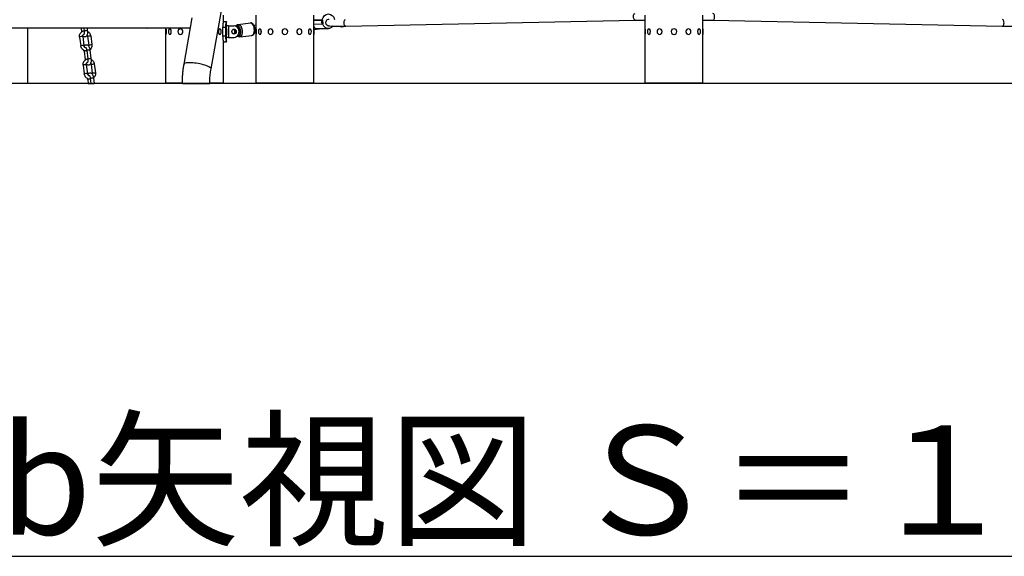
# Model space of a CAD drawing. Extents: x -29 to 68469, y -53473 to 17807.
# Drawn here: x 5672 to 7842, y -13097 to -11914 of the extents above; entities that cross this region are included whole.
import ezdxf

# ---------------------------------------------------------------- set-up
doc = ezdxf.new("R2010")
doc.units = 0
doc.header["$MEASUREMENT"] = 0
doc.layers.add('外形線', color=7, linetype='CONTINUOUS')
doc.layers.add('文字', color=4, linetype='CONTINUOUS')
doc.styles.get("Standard").update_dxf_attribs({"font": 'TXT.SHX', "bigfont": 'bigfont.shx'})

msp = doc.modelspace()

# ---------------------------------------------------------------- linework, layer by layer
at = {"layer": '外形線', "extrusion": (0, 1, 0)}
for p, q in [((6093.815, -12022.198), (6312.822, -10789.358)), ((6034.42, -12011.646), (6052.553, -11909.57)), ((6121.651, -11917.806), (6121.651, -11903.582)), ((6193.229, -11933.744), (6193.229, -11903.582)), ((6320.229, -11933.744), (6320.229, -11903.582)), ((7050.479, -11933.744), (7050.479, -11903.582)), ((7177.479, -11933.744), (7177.479, -11903.582)), ((7177.509, -11933.744), (7177.509, -11903.582)), ((6119.503, -11930.506), (6119.503, -11949.556)), ((6119.503, -11930.506), (6125.637, -11930.506)), ((6121.519, -11917.806), (6127.854, -11917.806)), ((6125.637, -11930.506), (6125.637, -11949.556)), ((6127.854, -11917.806), (6128.016, -11917.806)), ((6128.017, -11932.887), (6128.017, -11917.827)), ((6132.28, -11927.331), (6128.017, -11927.331)), ((6132.28, -11927.331), (6132.28, -11952.731)), ((6132.28, -11927.331), (6144.653, -11927.331)), ((6147.211, -11927.679), (6150.929, -11927.218)), ((6154.64, -11929.178), (6150.969, -11929.634)), ((6153.834, -11923.978), (6180.648, -11920.652)), ((6155.209, -11928.438), (6157.016, -11947.897)), ((6193.229, -11925.569), (6188.288, -11926.182)), ((6320.229, -11914.289), (6338.929, -11914.317)), ((6320.229, -11915.371), (6336.912, -11914.486)), ((6337.724, -11923.237), (6320.229, -11924.165)), ((6336.912, -11914.486), (6337.724, -11923.237)), ((6339.273, -11914.278), (6339.339, -11914.27)), ((6340.085, -11923.03), (6339.273, -11914.278)), ((6339.339, -11914.27), (6340.151, -11923.022)), ((6339.339, -11914.27), (6339.339, -11914.27)), ((6352.569, -11927.333), (6352.891, -11927.359)), ((6381.119, -11929.14), (6390.144, -11928.009)), ((6390.819, -11927.996), (7028.504, -11914.79)), ((7035.696, -11914.655), (7050.479, -11915.1)), ((7199.546, -11914.79), (7837.23, -11927.996)), ((6048.552, -11932.093), (5578.772, -11932.093)), ((5804.141, -11951.892), (5806.654, -11971.338)), ((5807.43, -11932.093), (5808.516, -11940.505)), ((5811.084, -11950.995), (5813.596, -11970.441)), ((5813.592, -11932.093), (5814.385, -11938.235)), ((5820.65, -11932.093), (5821.327, -11937.338)), ((5821.778, -11950.201), (5824.29, -11969.647)), ((5828.72, -11949.304), (5831.233, -11968.75)), ((5994.461, -11933.744), (5994.651, -11933.744)), ((5994.461, -11946.317), (5994.461, -11933.744)), ((5994.461, -11946.317), (5994.651, -11946.317)), ((5994.651, -11933.744), (5994.651, -11932.093)), ((5994.651, -12052.68), (5994.651, -11946.317)), ((5994.715, -11934.422), (5994.715, -11945.64)), ((6002.994, -11933.744), (6003.159, -11933.744)), ((6002.994, -11946.317), (6003.159, -11946.317)), ((6026.306, -11933.744), (6026.401, -11933.744)), ((6026.306, -11946.317), (6026.401, -11946.317)), ((6113.309, -11933.744), (6113.144, -11933.744)), ((6113.309, -11946.317), (6113.144, -11946.317)), ((6119.503, -11949.556), (6125.637, -11949.556)), ((6128.017, -11962.232), (6128.017, -11947.175)), ((6132.28, -11952.731), (6128.017, -11952.731)), ((6132.28, -11952.731), (6144.653, -11952.731)), ((6152.002, -11949.48), (6153.665, -11949.274)), ((6153.439, -11947.671), (6156.324, -11947.313)), ((6157.273, -11951.705), (6184.087, -11948.379)), ((6193.039, -11940.79), (6190.145, -11941.149)), ((6193.039, -11933.744), (6193.229, -11933.744)), ((6193.039, -11946.317), (6193.039, -11933.744)), ((6193.039, -11946.317), (6193.229, -11946.317)), ((6193.229, -12052.68), (6193.229, -11946.317)), ((6193.293, -11934.422), (6193.293, -11945.64)), ((6201.572, -11933.744), (6201.737, -11933.744)), ((6201.572, -11946.317), (6201.737, -11946.317)), ((6224.884, -11933.744), (6224.979, -11933.744)), ((6224.884, -11946.317), (6224.979, -11946.317)), ((6288.575, -11933.744), (6288.479, -11933.744)), ((6288.575, -11946.317), (6288.479, -11946.317)), ((6311.887, -11933.744), (6311.722, -11933.744)), ((6311.887, -11946.317), (6311.722, -11946.317)), ((6320.166, -11945.64), (6320.166, -11934.422)), ((6320.42, -11933.744), (6320.229, -11933.744)), ((6320.42, -11946.317), (6320.229, -11946.317)), ((6320.229, -12052.68), (6320.229, -11946.317)), ((6320.259, -12052.68), (6320.259, -11946.317)), ((6345.707, -11933.257), (6320.42, -11936.385)), ((6320.42, -11933.744), (6320.42, -11946.317)), ((6320.449, -11946.317), (6320.42, -11946.317)), ((6320.449, -11936.381), (6320.449, -11946.317)), ((6326.771, -11933.229), (6352.647, -11933.268)), ((7050.288, -11933.744), (7050.479, -11933.744)), ((7050.288, -11946.317), (7050.288, -11933.744)), ((7050.288, -11946.317), (7050.479, -11946.317)), ((7050.479, -12052.68), (7050.479, -11946.317)), ((7050.542, -11934.422), (7050.542, -11945.64)), ((7058.821, -11933.744), (7058.986, -11933.744)), ((7058.821, -11946.317), (7058.986, -11946.317)), ((7082.134, -11933.744), (7082.229, -11933.744)), ((7082.134, -11946.317), (7082.229, -11946.317)), ((7145.824, -11933.744), (7145.729, -11933.744)), ((7145.824, -11946.317), (7145.729, -11946.317)), ((7169.136, -11933.744), (7168.971, -11933.744)), ((7169.136, -11946.317), (7168.971, -11946.317)), ((7177.415, -11945.64), (7177.415, -11934.422)), ((7177.669, -11933.744), (7177.479, -11933.744)), ((7177.669, -11946.317), (7177.479, -11946.317)), ((7177.479, -12052.68), (7177.479, -11946.317)), ((7177.509, -12052.68), (7177.509, -11946.317)), ((7177.7, -11933.744), (7177.669, -11933.744)), ((7177.669, -11933.744), (7177.669, -11946.317)), ((7177.7, -11946.317), (7177.669, -11946.317)), ((7177.7, -11933.744), (7177.7, -11946.317)), ((6121.519, -11962.256), (6127.854, -11962.256)), ((6121.651, -12052.68), (6121.651, -11962.256)), ((6128.016, -11962.256), (6127.854, -11962.256)), ((5814.047, -11983.304), (5816.535, -12002.563)), ((5819.891, -11980.847), (5822.404, -12000.293)), ((5826.833, -11979.95), (5829.346, -11999.396)), ((5812.16, -12013.95), (5814.673, -12033.397)), ((5819.103, -12013.053), (5821.615, -12032.5)), ((5829.797, -12012.259), (5832.309, -12031.705)), ((5836.739, -12011.362), (5839.252, -12030.808)), ((5822.066, -12045.362), (5823.225, -12054.331)), ((5823.225, -12054.331), (5829.387, -12054.331)), ((5827.91, -12042.905), (5829.387, -12054.331)), ((5829.387, -12054.331), (5836.445, -12054.331)), ((5834.852, -12042.008), (5836.445, -12054.331)), ((5994.651, -12052.68), (6030.699, -12052.68)), ((6030.693, -12054.331), (5996.302, -12054.331)), ((6120, -12054.331), (6091.019, -12054.331)), ((6091.026, -12052.68), (6121.651, -12052.68)), ((6193.229, -12052.68), (6320.229, -12052.68)), ((6318.578, -12054.331), (6194.88, -12054.331)), ((6318.608, -12054.331), (6318.578, -12054.331)), ((6320.229, -12052.68), (6320.259, -12052.68)), ((7050.479, -12052.68), (7177.479, -12052.68)), ((7175.828, -12054.331), (7052.13, -12054.331)), ((7175.858, -12054.331), (7175.828, -12054.331)), ((7177.479, -12052.68), (7177.509, -12052.68))]:
    msp.add_line(p, q, dxfattribs=at)
at = {"layer": '外形線'}
for p, q in [((5689.338, -11932.093), (5689.338, -12054.331)), ((12593.168, -12054.331), (2191, -12054.331))]:
    msp.add_line(p, q, dxfattribs=at)
at = {"layer": '外形線', "extrusion": (-6.70272e-17, 0, -1)}
for centre in [(-6256.729, -11940.031), (-7113.979, -11940.031)]:
    msp.add_circle(centre, 6.286, dxfattribs=at)
for centre, start, end in [((-5996.302, -12052.68), 270, 0), ((-6120, -12052.68), 180, 270), ((-6194.88, -12052.68), 270, 0), ((-6318.578, -12052.68), 180, 270), ((-6318.608, -12052.68), 180, 270), ((-7052.13, -12052.68), 270, 0), ((-7175.828, -12052.68), 180, 270), ((-7175.858, -12052.68), 180, 270)]:
    msp.add_arc(centre, 1.651, start, end, dxfattribs=at)
at = {"layer": '外形線', "extrusion": (-6.70272e-17, 2.35926e-33, -1)}
msp.add_ellipse((6352.672, -11917.202), major_axis=(0.024, 16.066), ratio=0.8679047, start_param=2.29946853, end_param=7.58289199, dxfattribs=at)
at = {"layer": '外形線', "extrusion": (-6.70272e-17, 1.9188e-30, -1)}
msp.add_ellipse((7028.348, -11907.251), major_axis=(-0.156, 7.539), ratio=0.4992048, start_param=3.14159265, end_param=6.28318531, dxfattribs=at)
at = {"layer": '外形線'}
for centre, major_axis, ratio, start_param, end_param in [((7199.702, -11907.251), (0.156, 7.539), 0.49920445, 3.14159265, 6.28318531), ((6144.653, -11940.031), (0, 12.7), 0.8660254, 3.14159265, 6.28318531), ((6182.368, -11934.515), (-1.72, 13.864), 0.49872664, 3.14159265, 6.28318531), ((6338.259, -11914.26), (2.303, 0.214), 0.05367272, 4.08291599, 5.00291288), ((6338.259, -11914.26), (2.303, 0.214), 0.05367272, 5.16332278, 5.19569348), ((6378.747, -11910.208), (-2.372, 18.932), 0.49587267, 2.74768006, 3.41663359), ((7837.387, -11920.457), (0.156, 7.539), 0.49920445, 3.14159265, 6.28318531), ((5807.613, -11951.444), (3.471, 0.449), 0.09533921, 0, 3.14159265), ((6003.214, -11940.031), (0, 6.286), 0.5, 3.61017059, 5.81460737), ((6026.433, -11940.031), (0, 6.287), 0.8660254, 3.61017059, 5.81460737), ((6113.089, -11940.031), (0, 6.287), 0.5, 0.46857793, 2.67301472), ((6144.653, -11940.031), (0, 5.556), 0.8660254, -1.57079633, 4.71238898), ((6201.792, -11940.031), (0, 6.286), 0.5, 3.61017059, 5.81460737), ((6225.011, -11940.031), (0, 6.286), 0.8660254, 3.61017059, 5.81460737), ((6288.448, -11940.031), (0, 6.286), 0.8660254, 0.46857793, 2.67301472), ((6311.667, -11940.031), (0, 6.286), 0.5, 0.46857793, 2.67301472), ((7059.041, -11940.031), (0, 6.286), 0.5, 3.61017059, 5.81460737), ((7082.261, -11940.031), (0, 6.286), 0.8660254, 3.61017059, 5.81460737), ((7145.697, -11940.031), (0, 6.286), 0.8660254, 0.46857793, 2.67301472), ((7168.916, -11940.031), (0, 6.286), 0.5, 0.46857793, 2.67301472), ((5810.125, -11970.89), (3.471, 0.449), 0.09533921, 0, 3.14159265), ((5817.518, -11982.856), (3.471, 0.449), 0.09533921, 1.71974962, 3.14159265), ((5815.631, -12013.502), (3.471, 0.449), 0.09533921, 0, 3.14159265), ((6064.117, -12016.922), (-29.698, 5.276), 0.21922491, 3.14159265, 6.28318531), ((5818.144, -12032.948), (3.471, 0.449), 0.09533921, 0, 3.14159265), ((5825.537, -12044.914), (3.471, 0.449), 0.09533921, 1.71991329, 3.14159265)]:
    msp.add_ellipse(centre, major_axis=major_axis, ratio=ratio, start_param=start_param, end_param=end_param, dxfattribs=at)
at = {"layer": '外形線', "extrusion": (-6.70272e-17, 1.58142e-29, -1)}
msp.add_ellipse((6152.927, -11938.168), major_axis=(-1.436, 11.577), ratio=0.49872664, start_param=-0.30915833, end_param=0.6373896, dxfattribs=at)
at = {"layer": '外形線', "extrusion": (-6.70272e-17, -1.60546e-30, -1)}
msp.add_ellipse((6152.297, -11938.246), major_axis=(-1.368, 11.028), ratio=0.49872664, start_param=0, end_param=0.67003645, dxfattribs=at)
at = {"layer": '外形線', "extrusion": (-6.70272e-17, -1.46833e-29, -1)}
msp.add_ellipse((6155.553, -11937.842), major_axis=(-1.72, 13.864), ratio=0.49872664, start_param=0, end_param=3.14159265, dxfattribs=at)
at = {"layer": '外形線', "extrusion": (-6.70272e-17, 3.10306e-30, -1)}
msp.add_ellipse((6152.927, -11938.168), major_axis=(-1.436, 11.577), ratio=0.49872664, start_param=0.6373896, end_param=2.6277848, dxfattribs=at)
at = {"layer": '外形線', "extrusion": (-6.70272e-17, 3.15159e-30, -1)}
msp.add_ellipse((6339.071, -11923.011), major_axis=(2.303, 0.214), ratio=0.05367272, start_param=1.31960283, end_param=2.20026932, dxfattribs=at)
at = {"layer": '外形線', "extrusion": (-6.70272e-17, 5.56132e-30, -1)}
msp.add_ellipse((6339.071, -11923.011), major_axis=(2.303, 0.214), ratio=0.05367272, start_param=1.08749183, end_param=1.11986253, dxfattribs=at)
at = {"layer": '外形線', "extrusion": (-6.70272e-17, -7.6313e-30, -1)}
msp.add_ellipse((6353.496, -11919.842), major_axis=(0.604, 7.516), ratio=0.86219738, start_param=3.14159265, end_param=6.28318531, dxfattribs=at)
at = {"layer": '外形線', "extrusion": (-6.70272e-17, 2.53934e-30, -1)}
msp.add_ellipse((6390.663, -11920.457), major_axis=(-0.156, 7.539), ratio=0.4992048, start_param=3.14159265, end_param=6.28318531, dxfattribs=at)
at = {"layer": '外形線', "extrusion": (-6.70272e-17, -8.80689e-30, -1)}
msp.add_ellipse((5817.856, -11937.786), major_axis=(3.471, 0.449), ratio=0.09533921, start_param=3.14159265, end_param=6.28318531, dxfattribs=at)
at = {"layer": '外形線', "extrusion": (-6.70272e-17, 1.57741e-29, -1)}
msp.add_ellipse((5825.249, -11949.752), major_axis=(3.471, 0.449), ratio=0.09533921, start_param=3.14159265, end_param=6.28318531, dxfattribs=at)
at = {"layer": '外形線', "extrusion": (-6.70272e-17, 0, -1)}
for centre, major_axis, ratio, start_param, end_param in [((6002.994, -11940.031), (0, 6.286), 0.5, -1.57079633, 4.71238898), ((6026.306, -11940.031), (0, 6.286), 0.8660254, -1.57079633, 4.71238898), ((6113.309, -11940.031), (0, 6.286), 0.5, -1.57079633, 4.71238898), ((6142.272, -11940.031), (0, 5.556), 0.8660254, 0.25003289, 2.89155976), ((6201.572, -11940.031), (0, 6.286), 0.5, -1.57079633, 4.71238898), ((6224.884, -11940.031), (0, 6.286), 0.8660254, -1.57079633, 4.71238898), ((6288.575, -11940.031), (0, 6.286), 0.8660254, -1.57079633, 4.71238898), ((6311.887, -11940.031), (0, 6.286), 0.5, -1.57079633, 4.71238898), ((7058.821, -11940.031), (0, 6.286), 0.5, -1.57079633, 4.71238898), ((7082.134, -11940.031), (0, 6.286), 0.8660254, -1.57079633, 4.71238898), ((7145.824, -11940.031), (0, 6.286), 0.8660254, -1.57079633, 4.71238898), ((7169.136, -11940.031), (0, 6.286), 0.5, -1.57079633, 4.71238898)]:
    msp.add_ellipse(centre, major_axis=major_axis, ratio=ratio, start_param=start_param, end_param=end_param, dxfattribs=at)
at = {"layer": '外形線', "extrusion": (-6.70272e-17, -1.6969e-35, -1)}
msp.add_ellipse((6141.091, -11940.031), major_axis=(0, 5.556), ratio=0.86510517, start_param=0.37928115, end_param=2.76228098, dxfattribs=at)
at = {"layer": '外形線', "extrusion": (-6.70272e-17, -1.30501e-30, -1)}
msp.add_ellipse((6152.927, -11938.168), major_axis=(-1.436, 11.577), ratio=0.49872664, start_param=2.6277848, end_param=3.45075098, dxfattribs=at)
at = {"layer": '外形線', "extrusion": (-6.70272e-17, -2.30156e-29, -1)}
msp.add_ellipse((6152.297, -11938.246), major_axis=(-1.368, 11.028), ratio=0.49872664, start_param=2.59513795, end_param=3.14159265, dxfattribs=at)
at = {"layer": '外形線', "extrusion": (-6.70272e-17, 3.11215e-29, -1)}
msp.add_ellipse((5827.762, -11969.198), major_axis=(3.471, 0.449), ratio=0.09533921, start_param=3.14159265, end_param=6.28318531, dxfattribs=at)
at = {"layer": '外形線', "extrusion": (-6.70272e-17, 1.76015e-29, -1)}
msp.add_ellipse((5823.362, -11980.398), major_axis=(3.471, 0.449), ratio=0.09533921, start_param=3.14159265, end_param=6.28318531, dxfattribs=at)
at = {"layer": '外形線', "extrusion": (-6.70272e-17, -1.32504e-29, -1)}
msp.add_ellipse((5825.875, -11999.844), major_axis=(3.471, 0.449), ratio=0.09533921, start_param=3.14159265, end_param=6.28318531, dxfattribs=at)
at = {"layer": '外形線', "extrusion": (-6.70272e-17, -6.09364e-30, -1)}
msp.add_ellipse((5833.268, -12011.81), major_axis=(3.471, 0.449), ratio=0.09533921, start_param=3.14159265, end_param=6.28318531, dxfattribs=at)
at = {"layer": '外形線', "extrusion": (-6.70272e-17, 2.4692e-29, -1)}
msp.add_ellipse((5835.781, -12031.257), major_axis=(3.471, 0.449), ratio=0.09533921, start_param=3.14159265, end_param=6.28318531, dxfattribs=at)
at = {"layer": '外形線', "extrusion": (-6.70272e-17, -1.9153e-29, -1)}
msp.add_ellipse((5831.381, -12042.456), major_axis=(3.471, 0.449), ratio=0.09533921, start_param=3.14159265, end_param=6.28318531, dxfattribs=at)
at = {"layer": '外形線'}
for points, knots in [([(6121.519, -11917.806), (6121.449, -11917.86), (6121.371, -11917.942), (6121.3, -11918.066), (6121.293, -11918.081), (6121.282, -11918.103), (6121.277, -11918.113), (6121.266, -11918.135), (6121.261, -11918.146), (6121.235, -11918.204), (6121.213, -11918.255), (6121.145, -11918.424), (6121.096, -11918.558), (6120.993, -11918.869), (6120.937, -11919.045), (6120.826, -11919.424), (6120.769, -11919.63), (6120.655, -11920.075), (6120.596, -11920.314), (6120.509, -11920.698), (6120.48, -11920.83), (6120.422, -11921.102), (6120.393, -11921.239), (6120.245, -11921.977), (6120.131, -11922.616), (6119.976, -11923.647), (6119.927, -11924.004), (6119.835, -11924.74), (6119.79, -11925.129), (6119.711, -11925.912), (6119.676, -11926.31), (6119.63, -11926.918), (6119.615, -11927.122), (6119.599, -11927.379), (6119.595, -11927.435), (6119.591, -11927.514), (6119.588, -11927.554), (6119.581, -11927.677), (6119.577, -11927.762), (6119.538, -11928.552), (6119.515, -11929.437), (6119.503, -11930.506)], [0, 0, 0, 0, 0.125, 0.125, 0.140625, 0.140625, 0.1484375, 0.1484375, 0.15625, 0.15625, 0.1875, 0.1875, 0.25, 0.25, 0.3125, 0.3125, 0.375, 0.375, 0.4375, 0.4375, 0.46875, 0.46875, 0.5, 0.5, 0.625, 0.625, 0.6875, 0.6875, 0.75, 0.75, 0.8125, 0.8125, 0.84375, 0.84375, 0.8515625, 0.8515625, 0.859375, 0.859375, 0.875, 0.875, 1, 1, 1, 1]), ([(6127.854, -11917.806), (6127.778, -11917.86), (6127.691, -11917.942), (6127.622, -11918.052), (6127.614, -11918.066), (6127.605, -11918.081), (6127.597, -11918.095), (6127.596, -11918.097), (6127.595, -11918.099), (6127.594, -11918.101), (6127.593, -11918.103), (6127.592, -11918.106), (6127.59, -11918.108), (6127.588, -11918.113), (6127.585, -11918.119), (6127.582, -11918.124), (6127.576, -11918.135), (6127.57, -11918.146), (6127.565, -11918.158), (6127.542, -11918.204), (6127.518, -11918.255), (6127.493, -11918.311), (6127.443, -11918.424), (6127.389, -11918.558), (6127.332, -11918.713), (6127.304, -11918.791), (6127.274, -11918.874), (6127.244, -11918.962), (6127.214, -11919.05), (6127.184, -11919.14), (6127.153, -11919.234), (6127.092, -11919.424), (6127.03, -11919.63), (6126.966, -11919.853), (6126.903, -11920.075), (6126.839, -11920.314), (6126.775, -11920.57), (6126.743, -11920.698), (6126.711, -11920.83), (6126.679, -11920.966), (6126.663, -11921.034), (6126.647, -11921.103), (6126.631, -11921.173), (6126.623, -11921.208), (6126.615, -11921.243), (6126.607, -11921.279), (6126.599, -11921.314), (6126.591, -11921.349), (6126.583, -11921.386), (6126.387, -11922.272), (6126.205, -11923.267), (6126.052, -11924.372), (6126.04, -11924.464), (6126.027, -11924.556), (6126.015, -11924.651), (6126.002, -11924.747), (6125.99, -11924.843), (6125.978, -11924.939), (6125.954, -11925.131), (6125.931, -11925.325), (6125.909, -11925.521), (6125.844, -11926.108), (6125.789, -11926.71), (6125.746, -11927.327), (6125.742, -11927.379), (6125.738, -11927.435), (6125.736, -11927.474), (6125.733, -11927.514), (6125.73, -11927.554), (6125.728, -11927.595), (6125.723, -11927.677), (6125.718, -11927.762), (6125.713, -11927.85), (6125.675, -11928.552), (6125.65, -11929.437), (6125.637, -11930.506)], [0, 0, 0, 0, 0.125, 0.125, 0.125, 0.140625, 0.140625, 0.140625, 0.14257812, 0.14257812, 0.14257812, 0.14453125, 0.14453125, 0.14453125, 0.1484375, 0.1484375, 0.1484375, 0.15625, 0.15625, 0.15625, 0.1875, 0.1875, 0.1875, 0.25, 0.25, 0.25, 0.28125, 0.28125, 0.28125, 0.3125, 0.3125, 0.3125, 0.375, 0.375, 0.375, 0.4375, 0.4375, 0.4375, 0.46875, 0.46875, 0.46875, 0.484375, 0.484375, 0.484375, 0.4921875, 0.4921875, 0.4921875, 0.5, 0.5, 0.5, 0.6875, 0.6875, 0.6875, 0.703125, 0.703125, 0.703125, 0.71875, 0.71875, 0.71875, 0.75, 0.75, 0.75, 0.84375, 0.84375, 0.84375, 0.8515625, 0.8515625, 0.8515625, 0.859375, 0.859375, 0.859375, 0.875, 0.875, 0.875, 1, 1, 1, 1]), ([(6148.873, -11927.473), (6149.477, -11926.482), (6150.255, -11925.586), (6152.022, -11924.437), (6152.909, -11924.093), (6153.834, -11923.978)], [4.089587376, 4.089587376, 4.089587376, 4.089587376, 4.412818678, 4.412818678, 4.650794235, 4.650794235, 4.650794235, 4.650794235]), ([(6155.209, -11928.438), (6155.204, -11928.48), (6155.197, -11928.522), (6155.165, -11928.667), (6155.119, -11928.787), (6155.014, -11928.956), (6154.941, -11929.038), (6154.803, -11929.134), (6154.716, -11929.169), (6154.64, -11929.178)], [-0.347780727, -0.347780727, -0.347780727, -0.347780727, -0.33580398, -0.33580398, -0.302914371, -0.302914371, -0.273489507, -0.273489507, -0.246956676, -0.246956676, -0.246956676, -0.246956676]), ([(6180.648, -11920.652), (6181.414, -11920.556), (6182.198, -11920.639), (6183.751, -11921.124), (6184.504, -11921.56), (6186.051, -11922.81), (6186.803, -11923.7), (6188.175, -11925.835), (6188.776, -11927.11), (6189.727, -11929.828), (6190.081, -11931.266), (6190.534, -11934.179), (6190.636, -11935.653), (6190.58, -11938.529), (6190.421, -11939.931), (6189.824, -11942.567), (6189.382, -11943.797), (6188.173, -11945.929), (6187.405, -11946.849), (6185.727, -11947.96), (6184.924, -11948.275), (6184.087, -11948.379)], [4.65079424, 4.65079424, 4.65079424, 4.65079424, 4.87343948, 4.87343948, 5.12753318, 5.12753318, 5.45528529, 5.45528529, 5.8121953, 5.8121953, 6.15986639, 6.15986639, 6.50259224, 6.50259224, 6.84758405, 6.84758405, 7.20141271, 7.20141271, 7.54935587, 7.54935587, 7.79238689, 7.79238689, 7.79238689, 7.79238689]), ([(6320.229, -11929.185), (6320.331, -11929.358), (6320.434, -11929.524), (6321.351, -11930.926), (6322.337, -11931.925), (6324.172, -11932.837), (6324.846, -11933.047), (6325.975, -11933.202), (6326.361, -11933.228), (6326.771, -11933.229)], [1.50592635, 1.50592635, 1.50592635, 1.50592635, 1.539889241, 1.539889241, 1.805623501, 1.805623501, 1.938490631, 1.938490631, 2.001940493, 2.001940493, 2.001940493, 2.001940493]), ([(6338.929, -11914.317), (6338.917, -11914.382), (6338.905, -11914.447), (6338.624, -11915.984), (6338.519, -11917.509), (6338.649, -11918.917), (6338.776, -11920.286), (6339.142, -11921.726), (6339.654, -11923.078)], [-0.174682179, -0.174682179, -0.174682179, -0.174682179, -0.167274173, -0.167274173, 0, 0, 0, 0.162649304, 0.162649304, 0.162649304, 0.162649304]), ([(6352.891, -11927.359), (6354.765, -11927.509), (6356.782, -11927.637), (6361.094, -11927.851), (6363.389, -11927.936), (6368.24, -11928.063), (6370.795, -11928.105), (6376.142, -11928.147), (6378.934, -11928.146), (6384.727, -11928.103), (6387.729, -11928.06), (6390.819, -11927.996)], [4.714217561, 4.714217561, 4.714217561, 4.714217561, 4.818500596, 4.818500596, 4.922783631, 4.922783631, 5.027066665, 5.027066665, 5.1313497, 5.1313497, 5.235632735, 5.235632735, 5.235632735, 5.235632735]), ([(7028.504, -11914.79), (7031.561, -11914.727), (7034.71, -11914.669), (7041.162, -11914.566), (7044.464, -11914.521), (7048.705, -11914.471), (7049.59, -11914.461), (7050.479, -11914.452)], [3.666016852, 3.666016852, 3.666016852, 3.666016852, 3.770627359, 3.770627359, 3.875237865, 3.875237865, 3.902683721, 3.902683721, 3.902683721, 3.902683721]), ([(7177.509, -11914.451), (7178.419, -11914.461), (7179.325, -11914.471), (7183.586, -11914.521), (7186.887, -11914.566), (7193.339, -11914.669), (7196.489, -11914.727), (7199.546, -11914.79)], [4.474823968, 4.474823968, 4.474823968, 4.474823968, 4.502900905, 4.502900905, 4.607511412, 4.607511412, 4.712121918, 4.712121918, 4.712121918, 4.712121918]), ([(7837.23, -11927.996), (7840.321, -11928.06), (7843.322, -11928.103), (7849.116, -11928.146), (7851.908, -11928.147), (7857.255, -11928.105), (7859.81, -11928.063), (7864.66, -11927.936), (7866.955, -11927.851), (7871.268, -11927.637), (7873.285, -11927.509), (7875.158, -11927.359)], [4.709545017, 4.709545017, 4.709545017, 4.709545017, 4.813828051, 4.813828051, 4.918111086, 4.918111086, 5.022394121, 5.022394121, 5.126677156, 5.126677156, 5.23096019, 5.23096019, 5.23096019, 5.23096019]), ([(5804.141, -11951.892), (5803.964, -11950.523), (5804.002, -11949.127), (5804.51, -11946.438), (5804.975, -11945.144), (5806.286, -11942.798), (5807.124, -11941.742), (5809.083, -11939.979), (5810.199, -11939.266), (5812.342, -11938.355), (5813.334, -11938.079), (5814.346, -11937.934)], [4.62118289, 4.62118289, 4.62118289, 4.62118289, 4.94867215, 4.94867215, 5.2722217, 5.2722217, 5.59008304, 5.59008304, 5.90278862, 5.90278862, 6.14735258, 6.14735258, 6.14735258, 6.14735258]), ([(5811.084, -11950.995), (5811.007, -11950.401), (5811.017, -11949.803), (5811.203, -11948.646), (5811.383, -11948.089), (5811.9, -11947.058), (5812.244, -11946.589), (5813.071, -11945.78), (5813.562, -11945.45), (5814.111, -11945.21), (5814.128, -11945.202), (5814.145, -11945.195)], [4.62118289, 4.62118289, 4.62118289, 4.62118289, 4.92084218, 4.92084218, 5.22836266, 5.22836266, 5.55069616, 5.55069616, 5.89315196, 5.89315196, 5.90379831, 5.90379831, 5.90379831, 5.90379831]), ([(5821.327, -11937.338), (5821.486, -11938.566), (5821.575, -11939.816), (5821.603, -11942.266), (5821.542, -11943.464), (5821.239, -11945.806), (5820.993, -11946.932), (5820.344, -11948.585), (5820.058, -11949.163), (5819.388, -11950.081), (5819.083, -11950.428), (5818.189, -11951.17), (5817.521, -11951.548), (5816.19, -11951.856), (5815.593, -11951.875), (5814.47, -11951.702), (5813.954, -11951.509), (5812.942, -11950.968), (5812.494, -11950.593), (5811.739, -11949.817), (5811.43, -11949.409), (5811.154, -11948.984)], [1.43868732, 1.43868732, 1.43868732, 1.43868732, 1.79346029, 1.79346029, 2.15222804, 2.15222804, 2.54124369, 2.54124369, 2.75952753, 2.75952753, 2.89314671, 2.89314671, 3.06739686, 3.06739686, 3.19274561, 3.19274561, 3.32318034, 3.32318034, 3.49519074, 3.49519074, 3.66827229, 3.66827229, 3.66827229, 3.66827229]), ([(5814.385, -11938.235), (5814.484, -11939.002), (5814.549, -11939.788), (5814.603, -11941.307), (5814.593, -11942.041), (5814.507, -11943.338), (5814.435, -11943.909), (5814.266, -11944.791), (5814.173, -11945.125), (5814.032, -11945.519), (5813.977, -11945.62), (5813.97, -11945.632), (5813.97, -11945.632), (5813.97, -11945.632)], [1.43868732, 1.43868732, 1.43868732, 1.43868732, 1.72258033, 1.72258033, 2.00480682, 2.00480682, 2.27233463, 2.27233463, 2.50720075, 2.50720075, 2.69284307, 2.69284307, 2.70426513, 2.70426513, 2.70426513, 2.70426513]), ([(5820.762, -11947.48), (5821.029, -11947.883), (5821.252, -11948.319), (5821.596, -11949.236), (5821.715, -11949.717), (5821.778, -11950.201)], [7.27883444, 7.27883444, 7.27883444, 7.27883444, 7.519025239, 7.519025239, 7.762775545, 7.762775545, 7.762775545, 7.762775545]), ([(5821.506, -11939.102), (5821.919, -11939.307), (5822.322, -11939.534), (5823.856, -11940.513), (5824.886, -11941.427), (5826.634, -11943.539), (5827.348, -11944.741), (5828.286, -11947.074), (5828.575, -11948.18), (5828.72, -11949.304)], [6.73373021, 6.73373021, 6.73373021, 6.73373021, 6.84356811, 6.84356811, 7.16679151, 7.16679151, 7.49407477, 7.49407477, 7.76277555, 7.76277555, 7.76277555, 7.76277555]), ([(5957.888, -11932.093), (5957.829, -11932.112), (5957.77, -11932.131), (5956.223, -11932.609), (5954.668, -11932.834), (5951.59, -11932.807), (5950.066, -11932.563), (5948.61, -11932.093)], [1.230770331, 1.230770331, 1.230770331, 1.230770331, 1.244231171, 1.244231171, 1.580426727, 1.580426727, 1.910822323, 1.910822323, 1.910822323, 1.910822323]), ([(6119.503, -11949.556), (6119.528, -11951.464), (6119.575, -11952.424), (6119.711, -11954.228), (6119.835, -11955.465), (6120.129, -11957.432), (6120.244, -11958.082), (6120.48, -11959.256), (6120.6, -11959.776), (6120.76, -11960.396), (6120.803, -11960.552), (6120.882, -11960.83), (6120.918, -11960.952), (6120.985, -11961.167), (6121.016, -11961.264), (6121.071, -11961.429), (6121.096, -11961.502), (6121.205, -11961.8), (6121.281, -11961.974), (6121.373, -11962.124), (6121.398, -11962.155), (6121.461, -11962.215), (6121.492, -11962.238), (6121.519, -11962.256)], [-2.84465752, -2.84465752, -2.84465752, -2.84465752, -2.23372784, -2.23372784, -1.60784641, -1.60784641, -1.2599521, -1.2599521, -0.92000256, -0.92000256, -0.79595345, -0.79595345, -0.68565908, -0.68565908, -0.58807193, -0.58807193, -0.50508542, -0.50508542, -0.22342247, -0.22342247, -0.11658569, -0.11658569, 0, 0, 0, 0]), ([(6125.637, -11949.556), (6125.664, -11951.467), (6125.716, -11952.436), (6125.868, -11954.245), (6126.005, -11955.502), (6126.334, -11957.482), (6126.457, -11958.108), (6126.713, -11959.264), (6126.845, -11959.784), (6127.021, -11960.401), (6127.068, -11960.557), (6127.134, -11960.768), (6127.154, -11960.83), (6127.247, -11961.115), (6127.321, -11961.325), (6127.488, -11961.755), (6127.577, -11961.946), (6127.691, -11962.122), (6127.721, -11962.154), (6127.767, -11962.196), (6127.784, -11962.209), (6127.82, -11962.234), (6127.838, -11962.246), (6127.854, -11962.256)], [-2.16537798, -2.16537798, -2.16537798, -2.16537798, -1.68706217, -1.68706217, -1.22587643, -1.22587643, -0.98378345, -0.98378345, -0.73330382, -0.73330382, -0.64127539, -0.64127539, -0.60065632, -0.60065632, -0.45087886, -0.45087886, -0.23385858, -0.23385858, -0.13440272, -0.13440272, -0.07289734, -0.07289734, 0, 0, 0, 0]), ([(6128.017, -11932.887), (6128.017, -11932.887), (6127.998, -11933.067), (6127.929, -11933.796), (6127.88, -11934.346), (6127.788, -11935.613), (6127.739, -11936.416), (6127.67, -11938.176), (6127.651, -11939.133), (6127.651, -11940.031)], [-3.23157256, -3.23157256, -3.23157256, -3.23157256, -2.96227535, -2.96227535, -2.69297814, -2.69297814, -2.42367992, -2.42367992, -2.15438171, -2.15438171, -2.15438171, -2.15438171]), ([(6127.651, -11940.031), (6127.651, -11940.929), (6127.67, -11941.886), (6127.739, -11943.645), (6127.788, -11944.448), (6127.88, -11945.716), (6127.929, -11946.266), (6127.998, -11946.995), (6128.017, -11947.175), (6128.017, -11947.175)], [2.15438171, 2.15438171, 2.15438171, 2.15438171, 2.42367992, 2.42367992, 2.69297814, 2.69297814, 2.96227535, 2.96227535, 3.23157256, 3.23157256, 3.23157256, 3.23157256]), ([(6157.273, -11951.705), (6156.48, -11951.804), (6155.671, -11951.733), (6154.085, -11951.294), (6153.324, -11950.899), (6152.347, -11950.192), (6152.059, -11949.953), (6151.786, -11949.698)], [1.509201582, 1.509201582, 1.509201582, 1.509201582, 1.713212799, 1.713212799, 1.943528034, 1.943528034, 2.047699961, 2.047699961, 2.047699961, 2.047699961]), ([(6156.324, -11947.313), (6156.4, -11947.304), (6156.491, -11947.316), (6156.644, -11947.377), (6156.73, -11947.438), (6156.863, -11947.578), (6156.931, -11947.684), (6156.988, -11947.818), (6157.003, -11947.857), (6157.016, -11947.897)], [-0.246956676, -0.246956676, -0.246956676, -0.246956676, -0.220423844, -0.220423844, -0.19099898, -0.19099898, -0.158109371, -0.158109371, -0.146132624, -0.146132624, -0.146132624, -0.146132624]), ([(5820.144, -11982.802), (5818.86, -11982.889), (5817.563, -11982.767), (5815.025, -11982.118), (5813.789, -11981.578), (5811.518, -11980.129), (5810.488, -11979.215), (5808.74, -11977.103), (5808.027, -11975.901), (5807.089, -11973.567), (5806.799, -11972.462), (5806.654, -11971.338)], [3.07667474, 3.07667474, 3.07667474, 3.07667474, 3.38438215, 3.38438215, 3.70197546, 3.70197546, 4.02519886, 4.02519886, 4.35248212, 4.35248212, 4.62118289, 4.62118289, 4.62118289, 4.62118289]), ([(5818.52, -11975.764), (5818.248, -11975.721), (5817.976, -11975.655), (5817.146, -11975.383), (5816.599, -11975.101), (5815.62, -11974.379), (5815.184, -11973.946), (5814.458, -11972.972), (5814.164, -11972.435), (5813.778, -11971.406), (5813.659, -11970.925), (5813.596, -11970.441)], [3.295293, 3.295293, 3.295293, 3.295293, 3.44949839, 3.44949839, 3.77144595, 3.77144595, 4.07820805, 4.07820805, 4.37743259, 4.37743259, 4.62118289, 4.62118289, 4.62118289, 4.62118289]), ([(5814.612, -11973.162), (5814.669, -11972.99), (5814.731, -11972.82), (5815.03, -11972.057), (5815.316, -11971.479), (5815.986, -11970.561), (5816.291, -11970.214), (5817.185, -11969.472), (5817.853, -11969.094), (5819.184, -11968.786), (5819.782, -11968.767), (5820.904, -11968.94), (5821.42, -11969.133), (5822.432, -11969.674), (5822.88, -11970.049), (5823.91, -11971.107), (5824.369, -11971.831), (5825.363, -11973.763), (5825.814, -11975.057), (5826.458, -11977.574), (5826.679, -11978.751), (5826.833, -11979.95)], [5.62081984, 5.62081984, 5.62081984, 5.62081984, 5.68283635, 5.68283635, 5.90112018, 5.90112018, 6.03473937, 6.03473937, 6.20898951, 6.20898951, 6.33433827, 6.33433827, 6.46477299, 6.46477299, 6.63678339, 6.63678339, 6.93531978, 6.93531978, 7.37551648, 7.37551648, 7.72187263, 7.72187263, 7.72187263, 7.72187263]), ([(5818.236, -11975.313), (5818.236, -11975.313), (5818.237, -11975.314), (5818.252, -11975.331), (5818.302, -11975.395), (5818.452, -11975.633), (5818.56, -11975.83), (5818.814, -11976.384), (5818.964, -11976.767), (5819.272, -11977.717), (5819.429, -11978.302), (5819.695, -11979.538), (5819.806, -11980.185), (5819.891, -11980.847)], [6.65824313, 6.65824313, 6.65824313, 6.65824313, 6.68041011, 6.68041011, 6.82576675, 6.82576675, 7.00423062, 7.00423062, 7.22325639, 7.22325639, 7.4772531, 7.4772531, 7.72187263, 7.72187263, 7.72187263, 7.72187263]), ([(5824.29, -11969.647), (5824.367, -11970.241), (5824.358, -11970.839), (5824.252, -11971.493), (5824.237, -11971.576), (5824.22, -11971.658)], [1.479590238, 1.479590238, 1.479590238, 1.479590238, 1.779249527, 1.779249527, 1.823004524, 1.823004524, 1.823004524, 1.823004524]), ([(5831.233, -11968.75), (5831.41, -11970.119), (5831.372, -11971.515), (5830.864, -11974.204), (5830.399, -11975.498), (5829.089, -11977.844), (5828.25, -11978.9), (5827.13, -11979.908), (5826.995, -11980.024), (5826.858, -11980.137)], [1.47959024, 1.47959024, 1.47959024, 1.47959024, 1.80707949, 1.80707949, 2.13062905, 2.13062905, 2.44849039, 2.44849039, 2.49107875, 2.49107875, 2.49107875, 2.49107875]), ([(5812.16, -12013.95), (5811.983, -12012.581), (5812.021, -12011.186), (5812.529, -12008.497), (5812.994, -12007.202), (5814.305, -12004.856), (5815.143, -12003.801), (5817.102, -12002.037), (5818.218, -12001.324), (5820.361, -12000.414), (5821.353, -12000.137), (5822.365, -11999.992)], [4.62118289, 4.62118289, 4.62118289, 4.62118289, 4.94867215, 4.94867215, 5.2722217, 5.2722217, 5.59008304, 5.59008304, 5.90278862, 5.90278862, 6.14735258, 6.14735258, 6.14735258, 6.14735258]), ([(5819.103, -12013.053), (5819.026, -12012.459), (5819.035, -12011.861), (5819.222, -12010.705), (5819.402, -12010.147), (5819.919, -12009.116), (5820.263, -12008.647), (5821.09, -12007.839), (5821.581, -12007.508), (5822.13, -12007.268), (5822.147, -12007.261), (5822.163, -12007.254)], [4.62118289, 4.62118289, 4.62118289, 4.62118289, 4.92084218, 4.92084218, 5.22836266, 5.22836266, 5.55069616, 5.55069616, 5.89315196, 5.89315196, 5.90377661, 5.90377661, 5.90377661, 5.90377661]), ([(5829.346, -11999.396), (5829.505, -12000.624), (5829.594, -12001.874), (5829.622, -12004.325), (5829.561, -12005.522), (5829.258, -12007.864), (5829.012, -12008.99), (5828.363, -12010.643), (5828.077, -12011.221), (5827.407, -12012.139), (5827.102, -12012.486), (5826.208, -12013.228), (5825.54, -12013.606), (5824.209, -12013.914), (5823.612, -12013.933), (5822.489, -12013.76), (5821.973, -12013.567), (5820.961, -12013.026), (5820.513, -12012.652), (5819.758, -12011.875), (5819.448, -12011.467), (5819.173, -12011.042)], [1.43868732, 1.43868732, 1.43868732, 1.43868732, 1.79346029, 1.79346029, 2.15222804, 2.15222804, 2.54124369, 2.54124369, 2.75952753, 2.75952753, 2.89314671, 2.89314671, 3.06739686, 3.06739686, 3.19274561, 3.19274561, 3.32318034, 3.32318034, 3.49519074, 3.49519074, 3.6682618, 3.6682618, 3.6682618, 3.6682618]), ([(5822.404, -12000.293), (5822.503, -12001.06), (5822.568, -12001.846), (5822.622, -12003.366), (5822.612, -12004.099), (5822.526, -12005.396), (5822.454, -12005.968), (5822.285, -12006.849), (5822.192, -12007.183), (5822.051, -12007.577), (5821.996, -12007.679), (5821.989, -12007.69), (5821.989, -12007.691), (5821.989, -12007.691)], [1.43868732, 1.43868732, 1.43868732, 1.43868732, 1.72258033, 1.72258033, 2.00480682, 2.00480682, 2.27233463, 2.27233463, 2.50720075, 2.50720075, 2.69284307, 2.69284307, 2.70426513, 2.70426513, 2.70426513, 2.70426513]), ([(5828.781, -12009.538), (5829.048, -12009.941), (5829.271, -12010.377), (5829.615, -12011.294), (5829.734, -12011.775), (5829.797, -12012.259)], [7.278816199, 7.278816199, 7.278816199, 7.278816199, 7.519025239, 7.519025239, 7.762775545, 7.762775545, 7.762775545, 7.762775545]), ([(5829.525, -12001.16), (5829.938, -12001.365), (5830.341, -12001.592), (5831.875, -12002.571), (5832.905, -12003.485), (5834.653, -12005.598), (5835.367, -12006.799), (5836.304, -12009.133), (5836.594, -12010.238), (5836.739, -12011.362)], [6.7337292, 6.7337292, 6.7337292, 6.7337292, 6.84356811, 6.84356811, 7.16679151, 7.16679151, 7.49407477, 7.49407477, 7.76277555, 7.76277555, 7.76277555, 7.76277555]), ([(6030.694, -12054.331), (6030.694, -12051.456), (6030.745, -12048.581), (6030.945, -12042.838), (6031.094, -12039.97), (6031.492, -12034.249), (6031.741, -12031.395), (6032.337, -12025.709), (6032.685, -12022.876), (6033.479, -12017.238), (6033.925, -12014.434), (6034.42, -12011.646)], [4.712788076, 4.712788076, 4.712788076, 4.712788076, 4.769012174, 4.769012174, 4.825236271, 4.825236271, 4.881460369, 4.881460369, 4.937684466, 4.937684466, 4.993908563, 4.993908563, 4.993908563, 4.993908563]), ([(5828.163, -12044.86), (5826.879, -12044.947), (5825.581, -12044.826), (5823.044, -12044.176), (5821.807, -12043.636), (5819.537, -12042.188), (5818.507, -12041.274), (5816.759, -12039.161), (5816.045, -12037.959), (5815.107, -12035.626), (5814.818, -12034.52), (5814.673, -12033.397)], [3.07667474, 3.07667474, 3.07667474, 3.07667474, 3.38438215, 3.38438215, 3.70197546, 3.70197546, 4.02519886, 4.02519886, 4.35248212, 4.35248212, 4.62118289, 4.62118289, 4.62118289, 4.62118289]), ([(5826.539, -12037.823), (5826.267, -12037.779), (5825.995, -12037.713), (5825.165, -12037.441), (5824.618, -12037.16), (5823.639, -12036.437), (5823.203, -12036.004), (5822.477, -12035.031), (5822.183, -12034.493), (5821.797, -12033.464), (5821.678, -12032.983), (5821.615, -12032.5)], [3.29527675, 3.29527675, 3.29527675, 3.29527675, 3.44949839, 3.44949839, 3.77144595, 3.77144595, 4.07820805, 4.07820805, 4.37743259, 4.37743259, 4.62118289, 4.62118289, 4.62118289, 4.62118289]), ([(5822.631, -12035.22), (5822.688, -12035.048), (5822.75, -12034.878), (5823.049, -12034.115), (5823.335, -12033.537), (5824.005, -12032.619), (5824.31, -12032.272), (5825.204, -12031.53), (5825.872, -12031.152), (5827.203, -12030.844), (5827.8, -12030.825), (5828.923, -12030.998), (5829.439, -12031.191), (5830.451, -12031.733), (5830.899, -12032.107), (5831.929, -12033.165), (5832.387, -12033.889), (5833.382, -12035.822), (5833.833, -12037.115), (5834.476, -12039.632), (5834.697, -12040.809), (5834.852, -12042.008)], [5.62080714, 5.62080714, 5.62080714, 5.62080714, 5.68283635, 5.68283635, 5.90112018, 5.90112018, 6.03473937, 6.03473937, 6.20898951, 6.20898951, 6.33433827, 6.33433827, 6.46477299, 6.46477299, 6.63678339, 6.63678339, 6.93531978, 6.93531978, 7.37551648, 7.37551648, 7.72187263, 7.72187263, 7.72187263, 7.72187263]), ([(5826.255, -12037.371), (5826.255, -12037.371), (5826.256, -12037.373), (5826.27, -12037.389), (5826.321, -12037.453), (5826.471, -12037.691), (5826.579, -12037.888), (5826.833, -12038.442), (5826.982, -12038.826), (5827.291, -12039.775), (5827.448, -12040.36), (5827.714, -12041.596), (5827.825, -12042.244), (5827.91, -12042.905)], [6.65824313, 6.65824313, 6.65824313, 6.65824313, 6.68041011, 6.68041011, 6.82576675, 6.82576675, 7.00423062, 7.00423062, 7.22325639, 7.22325639, 7.4772531, 7.4772531, 7.72187263, 7.72187263, 7.72187263, 7.72187263]), ([(5832.309, -12031.705), (5832.386, -12032.3), (5832.377, -12032.897), (5832.271, -12033.551), (5832.256, -12033.634), (5832.239, -12033.716)], [1.479590238, 1.479590238, 1.479590238, 1.479590238, 1.779249527, 1.779249527, 1.822983192, 1.822983192, 1.822983192, 1.822983192]), ([(5839.252, -12030.808), (5839.429, -12032.177), (5839.391, -12033.573), (5838.883, -12036.262), (5838.418, -12037.556), (5837.107, -12039.903), (5836.269, -12040.958), (5835.149, -12041.966), (5835.014, -12042.082), (5834.877, -12042.195)], [1.47959024, 1.47959024, 1.47959024, 1.47959024, 1.80707949, 1.80707949, 2.13062905, 2.13062905, 2.44849039, 2.44849039, 2.49107875, 2.49107875, 2.49107875, 2.49107875]), ([(6091.019, -12054.331), (6091.019, -12052.151), (6091.058, -12049.972), (6091.209, -12045.622), (6091.323, -12043.452), (6091.624, -12039.129), (6091.812, -12036.976), (6092.26, -12032.698), (6092.521, -12030.572), (6093.115, -12026.356), (6093.448, -12024.266), (6093.815, -12022.198)], [4.712915186, 4.712915186, 4.712915186, 4.712915186, 4.769113861, 4.769113861, 4.825312537, 4.825312537, 4.881511212, 4.881511212, 4.937709888, 4.937709888, 4.993908563, 4.993908563, 4.993908563, 4.993908563]), ([(6030.693, -12054.331), (6030.693, -12054.331), (6030.77, -12054.331), (6030.986, -12054.331), (6031.059, -12054.331), (6031.231, -12054.331), (6031.328, -12054.331), (6031.655, -12054.331), (6032.182, -12054.331), (6032.891, -12054.331), (6033.492, -12054.331), (6033.704, -12054.331), (6034.151, -12054.331), (6034.386, -12054.331), (6035.612, -12054.331), (6036.747, -12054.331), (6038.675, -12054.331), (6039.356, -12054.331), (6040.435, -12054.331), (6040.806, -12054.331), (6041.557, -12054.331), (6041.939, -12054.331), (6042.328, -12054.331)], [0.2446796038, 0.2446796038, 0.2446796038, 0.2446796038, 0.2484014664, 0.2484014664, 0.2498742995, 0.2498742995, 0.2513471327, 0.2513471327, 0.254292799, 0.2572384652, 0.2572384652, 0.2587112984, 0.2587112984, 0.2601841315, 0.2601841315, 0.2660754641, 0.2660754641, 0.2690211304, 0.2690211304, 0.2704939636, 0.2704939636, 0.2719667967, 0.2719667967, 0.2719667967, 0.2719667967]), ([(6042.328, -12054.331), (6043.885, -12054.331), (6045.546, -12054.331), (6047.753, -12054.331), (6048.201, -12054.331), (6049.111, -12054.331), (6049.572, -12054.331), (6050.96, -12054.331), (6051.896, -12054.331), (6054.74, -12054.331), (6056.679, -12054.331), (6059.658, -12054.331), (6060.65, -12054.331), (6062.62, -12054.331), (6063.601, -12054.331), (6065.551, -12054.331), (6066.521, -12054.331), (6068.452, -12054.331), (6069.416, -12054.331), (6072.234, -12054.331), (6074.03, -12054.331), (6076.6, -12054.331), (6077.438, -12054.331), (6079.065, -12054.331), (6079.844, -12054.331), (6082.078, -12054.331), (6083.433, -12054.331), (6084.955, -12054.331), (6085.252, -12054.331), (6085.824, -12054.331), (6086.098, -12054.331), (6086.889, -12054.331), (6087.373, -12054.331), (6088.255, -12054.331), (6088.652, -12054.331), (6089.184, -12054.331), (6089.35, -12054.331), (6089.66, -12054.331), (6089.805, -12054.331), (6090.464, -12054.331), (6090.796, -12054.331), (6090.992, -12054.331), (6091.019, -12054.331), (6091.019, -12054.331)], [0.0833845308, 0.0833845308, 0.0833845308, 0.0833845308, 0.0892795898, 0.0892795898, 0.0907533546, 0.0907533546, 0.0922271193, 0.0922271193, 0.0951746489, 0.0951746489, 0.1010697079, 0.1010697079, 0.1040172374, 0.1040172374, 0.1069647669, 0.1069647669, 0.1099122965, 0.1099122965, 0.112859826, 0.112859826, 0.118754885, 0.118754885, 0.1217024145, 0.1217024145, 0.124649944, 0.124649944, 0.1305450031, 0.1305450031, 0.1320187678, 0.1320187678, 0.1334925326, 0.1334925326, 0.1364400621, 0.1364400621, 0.1393875916, 0.1393875916, 0.1408613564, 0.1408613564, 0.1423351212, 0.1423351212, 0.1482301802, 0.1482301802, 0.1504136028, 0.1504136028, 0.1504136028, 0.1504136028])]:
    msp.add_open_spline(points, degree=3, knots=knots, dxfattribs=at)
for points in [[(6128.017, -11917.827), (6128.017, -11917.819), (6128.016, -11917.812), (6128.016, -11917.806)], [(6128.016, -11962.256), (6128.016, -11962.249), (6128.017, -11962.241), (6128.017, -11962.232)], [(5814.047, -11983.304), (5813.971, -11982.719), (5813.911, -11982.129), (5813.868, -11981.54)], [(5822.066, -12045.362), (5821.99, -12044.777), (5821.93, -12044.187), (5821.887, -12043.598)]]:
    msp.add_open_spline(points, degree=3, dxfattribs=at)

# ---------------------------------------------------------------- texts
at = {"layer": '文字', "insert": (7093.219, -12928.856), "char_height": 240, "attachment_point": 5}
msp.add_mtext('{\\Lb矢視図 Ｓ＝１／60}', dxfattribs=at)

doc.saveas('drawing.dxf')
